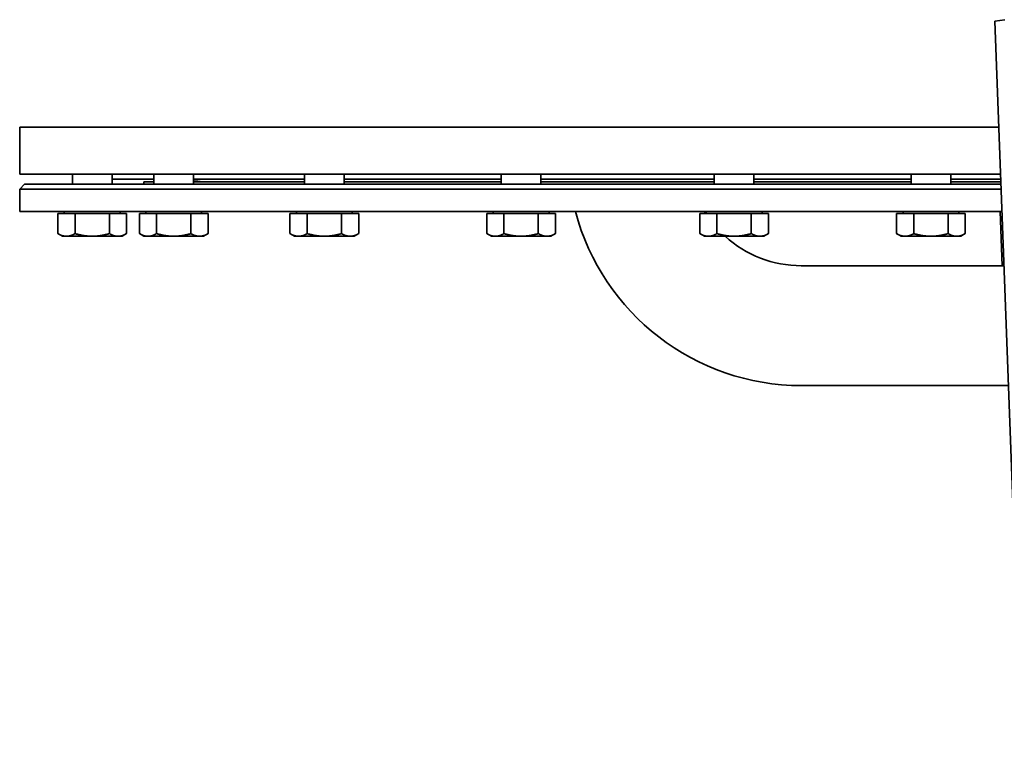
# Model space of a CAD drawing. Extents: x 260 to 2831, y 244 to 4225.
# Drawn here: x 529 to 926, y 1466 to 1761 of the extents above; entities that cross this region are included whole.
import ezdxf

# ---------------------------------------------------------------- set-up
doc = ezdxf.new("R2010")
doc.units = 0
doc.header["$LTSCALE"] = 15
doc.layers.add('Sichtbar (ISO)', color=7, linetype='Continuous', lineweight=35)

msp = doc.modelspace()

# ---------------------------------------------------------------- linework, layer by layer
at = {"layer": 'Sichtbar (ISO)'}
for p, q in [((922.38, 1760.24), (926.37, 1760.84)), ((933.4, 1465.65), (922.38, 1760.24)), ((923.98, 1717.57), (529.42, 1717.57)), ((529.42, 1717.57), (923.98, 1717.57)), ((529.42, 1698.57), (529.42, 1717.57)), ((924.69, 1698.57), (529.42, 1698.57)), ((550.65, 1694.57), (550.65, 1698.57)), ((566.65, 1694.57), (566.65, 1698.57)), ((583.5, 1694.57), (583.5, 1698.57)), ((599.5, 1694.57), (599.5, 1698.57)), ((644.19, 1694.57), (644.19, 1698.57)), ((660.19, 1694.57), (660.19, 1698.57)), ((723.5, 1694.57), (723.5, 1698.57)), ((739.5, 1694.57), (739.5, 1698.57)), ((809.34, 1694.57), (809.34, 1698.57)), ((825.34, 1694.57), (825.34, 1698.57)), ((888.65, 1694.57), (888.65, 1698.57)), ((904.65, 1694.57), (904.65, 1698.57)), ((531.42, 1694.57), (529.42, 1692.57)), ((924.84, 1694.57), (531.42, 1694.57)), ((583.5, 1696.57), (566.65, 1696.57)), ((583.5, 1695.57), (579.42, 1695.57)), ((579.42, 1694.57), (579.42, 1695.57)), ((644.19, 1696.57), (599.5, 1696.57)), ((644.19, 1695.57), (599.5, 1695.57)), ((723.5, 1696.57), (660.19, 1696.57)), ((723.5, 1695.57), (660.19, 1695.57)), ((809.34, 1696.57), (739.5, 1696.57)), ((809.34, 1695.57), (739.5, 1695.57)), ((888.65, 1696.57), (825.34, 1696.57)), ((888.65, 1695.57), (825.34, 1695.57)), ((924.76, 1696.57), (904.65, 1696.57)), ((924.8, 1695.57), (904.65, 1695.57)), ((924.91, 1692.57), (529.42, 1692.57)), ((529.42, 1683.57), (529.42, 1692.57)), ((925.25, 1683.57), (529.42, 1683.57)), ((544.79, 1682.77), (551.72, 1682.77)), ((544.79, 1682.77), (544.79, 1674.64)), ((547.4, 1682.77), (547.4, 1683.57)), ((551.72, 1682.77), (565.58, 1682.77)), ((551.72, 1682.77), (551.72, 1674.64)), ((565.58, 1682.77), (565.58, 1674.64)), ((565.58, 1682.77), (572.5, 1682.77)), ((569.89, 1682.77), (569.89, 1683.57)), ((572.5, 1682.77), (572.5, 1674.64)), ((577.64, 1682.77), (584.57, 1682.77)), ((577.64, 1682.77), (577.64, 1674.64)), ((580.25, 1682.77), (580.25, 1683.57)), ((584.57, 1682.77), (598.42, 1682.77)), ((584.57, 1682.77), (584.57, 1674.64)), ((598.42, 1682.77), (598.42, 1674.64)), ((598.42, 1682.77), (605.35, 1682.77)), ((602.74, 1682.77), (602.74, 1683.57)), ((605.35, 1682.77), (605.35, 1674.64)), ((638.34, 1682.77), (645.27, 1682.77)), ((638.34, 1682.77), (638.34, 1674.64)), ((640.95, 1682.77), (640.95, 1683.57)), ((645.27, 1682.77), (659.12, 1682.77)), ((645.27, 1682.77), (645.27, 1674.64)), ((659.12, 1682.77), (659.12, 1674.64)), ((659.12, 1682.77), (666.05, 1682.77)), ((663.44, 1682.77), (663.44, 1683.57)), ((666.05, 1682.77), (666.05, 1674.64)), ((717.64, 1682.77), (724.57, 1682.77)), ((717.64, 1682.77), (717.64, 1674.64)), ((720.25, 1682.77), (720.25, 1683.57)), ((724.57, 1682.77), (738.43, 1682.77)), ((724.57, 1682.77), (724.57, 1674.64)), ((738.43, 1682.77), (738.43, 1674.64)), ((738.43, 1682.77), (745.36, 1682.77)), ((742.74, 1682.77), (742.74, 1683.57)), ((745.36, 1682.77), (745.36, 1674.64)), ((803.48, 1682.77), (810.41, 1682.77)), ((803.48, 1682.77), (803.48, 1674.64)), ((806.09, 1682.77), (806.09, 1683.57)), ((810.41, 1682.77), (824.27, 1682.77)), ((810.41, 1682.77), (810.41, 1674.64)), ((824.27, 1682.77), (824.27, 1674.64)), ((824.27, 1682.77), (831.2, 1682.77)), ((828.58, 1682.77), (828.58, 1683.57)), ((831.2, 1682.77), (831.2, 1674.64)), ((882.79, 1682.77), (889.72, 1682.77)), ((882.79, 1682.77), (882.79, 1674.64)), ((885.4, 1682.77), (885.4, 1683.57)), ((889.72, 1682.77), (903.57, 1682.77)), ((889.72, 1682.77), (889.72, 1674.64)), ((903.57, 1682.77), (903.57, 1674.64)), ((903.57, 1682.77), (910.5, 1682.77)), ((907.89, 1682.77), (907.89, 1683.57)), ((910.5, 1682.77), (910.5, 1674.64)), ((924.59, 1683.57), (925.41, 1661.72)), ((546.65, 1673.57), (544.79, 1674.64)), ((570.65, 1673.57), (572.5, 1674.64)), ((579.5, 1673.57), (577.64, 1674.64)), ((603.5, 1673.57), (605.35, 1674.64)), ((640.19, 1673.57), (638.34, 1674.64)), ((664.19, 1673.57), (666.05, 1674.64)), ((719.5, 1673.57), (717.64, 1674.64)), ((743.5, 1673.57), (745.36, 1674.64)), ((805.34, 1673.57), (803.48, 1674.64)), ((829.34, 1673.57), (831.2, 1674.64)), ((884.65, 1673.57), (882.79, 1674.64)), ((908.65, 1673.57), (910.5, 1674.64)), ((546.65, 1673.57), (548.25, 1673.57)), ((548.25, 1673.57), (558.65, 1673.57)), ((558.65, 1673.57), (569.04, 1673.57)), ((569.04, 1673.57), (570.65, 1673.57)), ((579.5, 1673.57), (581.1, 1673.57)), ((581.1, 1673.57), (591.5, 1673.57)), ((591.5, 1673.57), (601.89, 1673.57)), ((601.89, 1673.57), (603.5, 1673.57)), ((640.19, 1673.57), (641.8, 1673.57)), ((641.8, 1673.57), (652.19, 1673.57)), ((652.19, 1673.57), (662.59, 1673.57)), ((662.59, 1673.57), (664.19, 1673.57)), ((719.5, 1673.57), (721.11, 1673.57)), ((721.11, 1673.57), (731.5, 1673.57)), ((731.5, 1673.57), (741.89, 1673.57)), ((741.89, 1673.57), (743.5, 1673.57)), ((805.34, 1673.57), (806.95, 1673.57)), ((806.95, 1673.57), (817.34, 1673.57)), ((817.34, 1673.57), (827.73, 1673.57)), ((827.73, 1673.57), (829.34, 1673.57)), ((884.65, 1673.57), (886.25, 1673.57)), ((886.25, 1673.57), (896.65, 1673.57)), ((896.65, 1673.57), (907.04, 1673.57)), ((907.04, 1673.57), (908.65, 1673.57)), ((844.42, 1661.72), (926.07, 1661.72)), ((844.42, 1613.42), (927.88, 1613.42))]:
    msp.add_line(p, q, dxfattribs=at)
at = {"layer": 'Sichtbar (ISO)', "flags": 128}
for points in [[(544.79, 1674.64), (544.95, 1674.55), (545.11, 1674.47), (545.26, 1674.38), (545.42, 1674.31), (545.57, 1674.23), (545.72, 1674.17), (545.86, 1674.1), (546.01, 1674.04), (546.16, 1673.98), (546.3, 1673.93), (546.44, 1673.88), (546.59, 1673.83), (546.73, 1673.79), (546.87, 1673.75), (547.01, 1673.72), (547.15, 1673.69), (547.29, 1673.66), (547.42, 1673.64), (547.56, 1673.62), (547.7, 1673.6), (547.84, 1673.59), (547.98, 1673.58), (548.12, 1673.57), (548.25, 1673.57)], [(548.25, 1673.57), (548.39, 1673.57), (548.53, 1673.58), (548.67, 1673.59), (548.81, 1673.6), (548.95, 1673.62), (549.09, 1673.64), (549.22, 1673.66), (549.36, 1673.69), (549.5, 1673.72), (549.64, 1673.75), (549.78, 1673.79), (549.92, 1673.83), (550.07, 1673.88), (550.21, 1673.93), (550.35, 1673.98), (550.5, 1674.04), (550.64, 1674.1), (550.79, 1674.17), (550.94, 1674.23), (551.09, 1674.31), (551.25, 1674.38), (551.4, 1674.47), (551.56, 1674.55), (551.72, 1674.64)], [(551.72, 1674.64), (552.04, 1674.55), (552.35, 1674.47), (552.66, 1674.38), (552.97, 1674.31), (553.27, 1674.23), (553.57, 1674.17), (553.87, 1674.1), (554.16, 1674.04), (554.45, 1673.98), (554.74, 1673.93), (555.03, 1673.88), (555.31, 1673.83), (555.59, 1673.79), (555.87, 1673.75), (556.15, 1673.72), (556.43, 1673.69), (556.71, 1673.66), (556.99, 1673.64), (557.26, 1673.62), (557.54, 1673.6), (557.82, 1673.59), (558.09, 1673.58), (558.37, 1673.57), (558.65, 1673.57)], [(558.65, 1673.57), (558.92, 1673.57), (559.2, 1673.58), (559.48, 1673.59), (559.75, 1673.6), (560.03, 1673.62), (560.31, 1673.64), (560.58, 1673.66), (560.86, 1673.69), (561.14, 1673.72), (561.42, 1673.75), (561.7, 1673.79), (561.98, 1673.83), (562.27, 1673.88), (562.55, 1673.93), (562.84, 1673.98), (563.13, 1674.04), (563.43, 1674.1), (563.72, 1674.17), (564.02, 1674.23), (564.33, 1674.31), (564.63, 1674.38), (564.94, 1674.47), (565.26, 1674.55), (565.58, 1674.64)], [(565.58, 1674.64), (565.73, 1674.55), (565.89, 1674.47), (566.05, 1674.38), (566.2, 1674.31), (566.35, 1674.23), (566.5, 1674.17), (566.65, 1674.1), (566.8, 1674.04), (566.94, 1673.98), (567.09, 1673.93), (567.23, 1673.88), (567.37, 1673.83), (567.51, 1673.79), (567.65, 1673.75), (567.79, 1673.72), (567.93, 1673.69), (568.07, 1673.66), (568.21, 1673.64), (568.35, 1673.62), (568.49, 1673.6), (568.62, 1673.59), (568.76, 1673.58), (568.9, 1673.57), (569.04, 1673.57)], [(569.04, 1673.57), (569.18, 1673.57), (569.32, 1673.58), (569.45, 1673.59), (569.59, 1673.6), (569.73, 1673.62), (569.87, 1673.64), (570.01, 1673.66), (570.15, 1673.69), (570.29, 1673.72), (570.43, 1673.75), (570.57, 1673.79), (570.71, 1673.83), (570.85, 1673.88), (570.99, 1673.93), (571.14, 1673.98), (571.28, 1674.04), (571.43, 1674.1), (571.58, 1674.17), (571.73, 1674.23), (571.88, 1674.31), (572.03, 1674.38), (572.19, 1674.47), (572.34, 1674.55), (572.5, 1674.64)], [(577.64, 1674.64), (577.8, 1674.55), (577.96, 1674.47), (578.11, 1674.38), (578.26, 1674.31), (578.42, 1674.23), (578.57, 1674.17), (578.71, 1674.1), (578.86, 1674.04), (579.01, 1673.98), (579.15, 1673.93), (579.29, 1673.88), (579.44, 1673.83), (579.58, 1673.79), (579.72, 1673.75), (579.86, 1673.72), (580, 1673.69), (580.14, 1673.66), (580.27, 1673.64), (580.41, 1673.62), (580.55, 1673.6), (580.69, 1673.59), (580.83, 1673.58), (580.97, 1673.57), (581.1, 1673.57)], [(581.1, 1673.57), (581.24, 1673.57), (581.38, 1673.58), (581.52, 1673.59), (581.66, 1673.6), (581.8, 1673.62), (581.93, 1673.64), (582.07, 1673.66), (582.21, 1673.69), (582.35, 1673.72), (582.49, 1673.75), (582.63, 1673.79), (582.77, 1673.83), (582.91, 1673.88), (583.06, 1673.93), (583.2, 1673.98), (583.35, 1674.04), (583.49, 1674.1), (583.64, 1674.17), (583.79, 1674.23), (583.94, 1674.31), (584.1, 1674.38), (584.25, 1674.47), (584.41, 1674.55), (584.57, 1674.64)], [(584.57, 1674.64), (584.89, 1674.55), (585.2, 1674.47), (585.51, 1674.38), (585.82, 1674.31), (586.12, 1674.23), (586.42, 1674.17), (586.72, 1674.1), (587.01, 1674.04), (587.3, 1673.98), (587.59, 1673.93), (587.87, 1673.88), (588.16, 1673.83), (588.44, 1673.79), (588.72, 1673.75), (589, 1673.72), (589.28, 1673.69), (589.56, 1673.66), (589.84, 1673.64), (590.11, 1673.62), (590.39, 1673.6), (590.66, 1673.59), (590.94, 1673.58), (591.22, 1673.57), (591.5, 1673.57)], [(591.5, 1673.57), (591.77, 1673.57), (592.05, 1673.58), (592.33, 1673.59), (592.6, 1673.6), (592.88, 1673.62), (593.16, 1673.64), (593.43, 1673.66), (593.71, 1673.69), (593.99, 1673.72), (594.27, 1673.75), (594.55, 1673.79), (594.83, 1673.83), (595.12, 1673.88), (595.4, 1673.93), (595.69, 1673.98), (595.98, 1674.04), (596.28, 1674.1), (596.57, 1674.17), (596.87, 1674.23), (597.17, 1674.31), (597.48, 1674.38), (597.79, 1674.47), (598.11, 1674.55), (598.42, 1674.64)], [(598.42, 1674.64), (598.58, 1674.55), (598.74, 1674.47), (598.9, 1674.38), (599.05, 1674.31), (599.2, 1674.23), (599.35, 1674.17), (599.5, 1674.1), (599.65, 1674.04), (599.79, 1673.98), (599.93, 1673.93), (600.08, 1673.88), (600.22, 1673.83), (600.36, 1673.79), (600.5, 1673.75), (600.64, 1673.72), (600.78, 1673.69), (600.92, 1673.66), (601.06, 1673.64), (601.2, 1673.62), (601.33, 1673.6), (601.47, 1673.59), (601.61, 1673.58), (601.75, 1673.57), (601.89, 1673.57)], [(601.89, 1673.57), (602.03, 1673.57), (602.17, 1673.58), (602.3, 1673.59), (602.44, 1673.6), (602.58, 1673.62), (602.72, 1673.64), (602.86, 1673.66), (603, 1673.69), (603.14, 1673.72), (603.28, 1673.75), (603.42, 1673.79), (603.56, 1673.83), (603.7, 1673.88), (603.84, 1673.93), (603.99, 1673.98), (604.13, 1674.04), (604.28, 1674.1), (604.43, 1674.17), (604.58, 1674.23), (604.73, 1674.31), (604.88, 1674.38), (605.04, 1674.47), (605.19, 1674.55), (605.35, 1674.64)], [(638.34, 1674.64), (638.5, 1674.55), (638.65, 1674.47), (638.81, 1674.38), (638.96, 1674.31), (639.11, 1674.23), (639.26, 1674.17), (639.41, 1674.1), (639.56, 1674.04), (639.7, 1673.98), (639.85, 1673.93), (639.99, 1673.88), (640.13, 1673.83), (640.27, 1673.79), (640.41, 1673.75), (640.55, 1673.72), (640.69, 1673.69), (640.83, 1673.66), (640.97, 1673.64), (641.11, 1673.62), (641.25, 1673.6), (641.39, 1673.59), (641.52, 1673.58), (641.66, 1673.57), (641.8, 1673.57)], [(641.8, 1673.57), (641.94, 1673.57), (642.08, 1673.58), (642.22, 1673.59), (642.36, 1673.6), (642.49, 1673.62), (642.63, 1673.64), (642.77, 1673.66), (642.91, 1673.69), (643.05, 1673.72), (643.19, 1673.75), (643.33, 1673.79), (643.47, 1673.83), (643.61, 1673.88), (643.76, 1673.93), (643.9, 1673.98), (644.05, 1674.04), (644.19, 1674.1), (644.34, 1674.17), (644.49, 1674.23), (644.64, 1674.31), (644.79, 1674.38), (644.95, 1674.47), (645.11, 1674.55), (645.27, 1674.64)], [(645.27, 1674.64), (645.58, 1674.55), (645.9, 1674.47), (646.21, 1674.38), (646.52, 1674.31), (646.82, 1674.23), (647.12, 1674.17), (647.41, 1674.1), (647.71, 1674.04), (648, 1673.98), (648.29, 1673.93), (648.57, 1673.88), (648.86, 1673.83), (649.14, 1673.79), (649.42, 1673.75), (649.7, 1673.72), (649.98, 1673.69), (650.26, 1673.66), (650.53, 1673.64), (650.81, 1673.62), (651.09, 1673.6), (651.36, 1673.59), (651.64, 1673.58), (651.92, 1673.57), (652.19, 1673.57)], [(652.19, 1673.57), (652.47, 1673.57), (652.75, 1673.58), (653.03, 1673.59), (653.3, 1673.6), (653.58, 1673.62), (653.86, 1673.64), (654.13, 1673.66), (654.41, 1673.69), (654.69, 1673.72), (654.97, 1673.75), (655.25, 1673.79), (655.53, 1673.83), (655.82, 1673.88), (656.1, 1673.93), (656.39, 1673.98), (656.68, 1674.04), (656.97, 1674.1), (657.27, 1674.17), (657.57, 1674.23), (657.87, 1674.31), (658.18, 1674.38), (658.49, 1674.47), (658.8, 1674.55), (659.12, 1674.64)], [(659.12, 1674.64), (659.28, 1674.55), (659.44, 1674.47), (659.59, 1674.38), (659.75, 1674.31), (659.9, 1674.23), (660.05, 1674.17), (660.2, 1674.1), (660.34, 1674.04), (660.49, 1673.98), (660.63, 1673.93), (660.78, 1673.88), (660.92, 1673.83), (661.06, 1673.79), (661.2, 1673.75), (661.34, 1673.72), (661.48, 1673.69), (661.62, 1673.66), (661.76, 1673.64), (661.89, 1673.62), (662.03, 1673.6), (662.17, 1673.59), (662.31, 1673.58), (662.45, 1673.57), (662.59, 1673.57)], [(662.59, 1673.57), (662.73, 1673.57), (662.86, 1673.58), (663, 1673.59), (663.14, 1673.6), (663.28, 1673.62), (663.42, 1673.64), (663.56, 1673.66), (663.69, 1673.69), (663.83, 1673.72), (663.97, 1673.75), (664.11, 1673.79), (664.26, 1673.83), (664.4, 1673.88), (664.54, 1673.93), (664.68, 1673.98), (664.83, 1674.04), (664.98, 1674.1), (665.12, 1674.17), (665.27, 1674.23), (665.43, 1674.31), (665.58, 1674.38), (665.73, 1674.47), (665.89, 1674.55), (666.05, 1674.64)], [(717.64, 1674.64), (717.8, 1674.55), (717.96, 1674.47), (718.12, 1674.38), (718.27, 1674.31), (718.42, 1674.23), (718.57, 1674.17), (718.72, 1674.1), (718.86, 1674.04), (719.01, 1673.98), (719.15, 1673.93), (719.3, 1673.88), (719.44, 1673.83), (719.58, 1673.79), (719.72, 1673.75), (719.86, 1673.72), (720, 1673.69), (720.14, 1673.66), (720.28, 1673.64), (720.42, 1673.62), (720.55, 1673.6), (720.69, 1673.59), (720.83, 1673.58), (720.97, 1673.57), (721.11, 1673.57)], [(721.11, 1673.57), (721.25, 1673.57), (721.38, 1673.58), (721.52, 1673.59), (721.66, 1673.6), (721.8, 1673.62), (721.94, 1673.64), (722.08, 1673.66), (722.22, 1673.69), (722.35, 1673.72), (722.49, 1673.75), (722.63, 1673.79), (722.78, 1673.83), (722.92, 1673.88), (723.06, 1673.93), (723.21, 1673.98), (723.35, 1674.04), (723.5, 1674.1), (723.65, 1674.17), (723.8, 1674.23), (723.95, 1674.31), (724.1, 1674.38), (724.25, 1674.47), (724.41, 1674.55), (724.57, 1674.64)], [(724.57, 1674.64), (724.89, 1674.55), (725.2, 1674.47), (725.52, 1674.38), (725.82, 1674.31), (726.12, 1674.23), (726.42, 1674.17), (726.72, 1674.1), (727.01, 1674.04), (727.3, 1673.98), (727.59, 1673.93), (727.88, 1673.88), (728.16, 1673.83), (728.44, 1673.79), (728.73, 1673.75), (729.01, 1673.72), (729.28, 1673.69), (729.56, 1673.66), (729.84, 1673.64), (730.12, 1673.62), (730.39, 1673.6), (730.67, 1673.59), (730.95, 1673.58), (731.22, 1673.57), (731.5, 1673.57)], [(731.5, 1673.57), (731.78, 1673.57), (732.05, 1673.58), (732.33, 1673.59), (732.61, 1673.6), (732.88, 1673.62), (733.16, 1673.64), (733.44, 1673.66), (733.72, 1673.69), (733.99, 1673.72), (734.27, 1673.75), (734.55, 1673.79), (734.84, 1673.83), (735.12, 1673.88), (735.41, 1673.93), (735.7, 1673.98), (735.99, 1674.04), (736.28, 1674.1), (736.58, 1674.17), (736.88, 1674.23), (737.18, 1674.31), (737.48, 1674.38), (737.79, 1674.47), (738.11, 1674.55), (738.43, 1674.64)], [(738.43, 1674.64), (738.59, 1674.55), (738.74, 1674.47), (738.9, 1674.38), (739.05, 1674.31), (739.2, 1674.23), (739.35, 1674.17), (739.5, 1674.1), (739.65, 1674.04), (739.79, 1673.98), (739.94, 1673.93), (740.08, 1673.88), (740.22, 1673.83), (740.36, 1673.79), (740.51, 1673.75), (740.64, 1673.72), (740.78, 1673.69), (740.92, 1673.66), (741.06, 1673.64), (741.2, 1673.62), (741.34, 1673.6), (741.48, 1673.59), (741.61, 1673.58), (741.75, 1673.57), (741.89, 1673.57)], [(741.89, 1673.57), (742.03, 1673.57), (742.17, 1673.58), (742.31, 1673.59), (742.45, 1673.6), (742.58, 1673.62), (742.72, 1673.64), (742.86, 1673.66), (743, 1673.69), (743.14, 1673.72), (743.28, 1673.75), (743.42, 1673.79), (743.56, 1673.83), (743.7, 1673.88), (743.85, 1673.93), (743.99, 1673.98), (744.14, 1674.04), (744.28, 1674.1), (744.43, 1674.17), (744.58, 1674.23), (744.73, 1674.31), (744.88, 1674.38), (745.04, 1674.47), (745.2, 1674.55), (745.36, 1674.64)], [(803.48, 1674.64), (803.64, 1674.55), (803.8, 1674.47), (803.95, 1674.38), (804.11, 1674.31), (804.26, 1674.23), (804.41, 1674.17), (804.56, 1674.1), (804.7, 1674.04), (804.85, 1673.98), (804.99, 1673.93), (805.14, 1673.88), (805.28, 1673.83), (805.42, 1673.79), (805.56, 1673.75), (805.7, 1673.72), (805.84, 1673.69), (805.98, 1673.66), (806.12, 1673.64), (806.26, 1673.62), (806.39, 1673.6), (806.53, 1673.59), (806.67, 1673.58), (806.81, 1673.57), (806.95, 1673.57)], [(806.95, 1673.57), (807.09, 1673.57), (807.22, 1673.58), (807.36, 1673.59), (807.5, 1673.6), (807.64, 1673.62), (807.78, 1673.64), (807.92, 1673.66), (808.06, 1673.69), (808.19, 1673.72), (808.33, 1673.75), (808.47, 1673.79), (808.62, 1673.83), (808.76, 1673.88), (808.9, 1673.93), (809.05, 1673.98), (809.19, 1674.04), (809.34, 1674.1), (809.49, 1674.17), (809.64, 1674.23), (809.79, 1674.31), (809.94, 1674.38), (810.09, 1674.47), (810.25, 1674.55), (810.41, 1674.64)], [(810.41, 1674.64), (810.73, 1674.55), (811.04, 1674.47), (811.35, 1674.38), (811.66, 1674.31), (811.96, 1674.23), (812.26, 1674.17), (812.56, 1674.1), (812.85, 1674.04), (813.14, 1673.98), (813.43, 1673.93), (813.72, 1673.88), (814, 1673.83), (814.28, 1673.79), (814.57, 1673.75), (814.85, 1673.72), (815.12, 1673.69), (815.4, 1673.66), (815.68, 1673.64), (815.96, 1673.62), (816.23, 1673.6), (816.51, 1673.59), (816.78, 1673.58), (817.06, 1673.57), (817.34, 1673.57)], [(817.34, 1673.57), (817.62, 1673.57), (817.89, 1673.58), (818.17, 1673.59), (818.45, 1673.6), (818.72, 1673.62), (819, 1673.64), (819.28, 1673.66), (819.56, 1673.69), (819.83, 1673.72), (820.11, 1673.75), (820.39, 1673.79), (820.68, 1673.83), (820.96, 1673.88), (821.25, 1673.93), (821.54, 1673.98), (821.83, 1674.04), (822.12, 1674.1), (822.42, 1674.17), (822.72, 1674.23), (823.02, 1674.31), (823.32, 1674.38), (823.63, 1674.47), (823.95, 1674.55), (824.27, 1674.64)], [(824.27, 1674.64), (824.43, 1674.55), (824.58, 1674.47), (824.74, 1674.38), (824.89, 1674.31), (825.04, 1674.23), (825.19, 1674.17), (825.34, 1674.1), (825.49, 1674.04), (825.63, 1673.98), (825.78, 1673.93), (825.92, 1673.88), (826.06, 1673.83), (826.2, 1673.79), (826.34, 1673.75), (826.48, 1673.72), (826.62, 1673.69), (826.76, 1673.66), (826.9, 1673.64), (827.04, 1673.62), (827.18, 1673.6), (827.32, 1673.59), (827.45, 1673.58), (827.59, 1673.57), (827.73, 1673.57)], [(827.73, 1673.57), (827.87, 1673.57), (828.01, 1673.58), (828.15, 1673.59), (828.29, 1673.6), (828.42, 1673.62), (828.56, 1673.64), (828.7, 1673.66), (828.84, 1673.69), (828.98, 1673.72), (829.12, 1673.75), (829.26, 1673.79), (829.4, 1673.83), (829.54, 1673.88), (829.69, 1673.93), (829.83, 1673.98), (829.98, 1674.04), (830.12, 1674.1), (830.27, 1674.17), (830.42, 1674.23), (830.57, 1674.31), (830.72, 1674.38), (830.88, 1674.47), (831.04, 1674.55), (831.2, 1674.64)], [(882.79, 1674.64), (882.95, 1674.55), (883.11, 1674.47), (883.26, 1674.38), (883.41, 1674.31), (883.56, 1674.23), (883.71, 1674.17), (883.86, 1674.1), (884.01, 1674.04), (884.15, 1673.98), (884.3, 1673.93), (884.44, 1673.88), (884.58, 1673.83), (884.73, 1673.79), (884.87, 1673.75), (885.01, 1673.72), (885.14, 1673.69), (885.28, 1673.66), (885.42, 1673.64), (885.56, 1673.62), (885.7, 1673.6), (885.84, 1673.59), (885.98, 1673.58), (886.11, 1673.57), (886.25, 1673.57)], [(886.25, 1673.57), (886.39, 1673.57), (886.53, 1673.58), (886.67, 1673.59), (886.81, 1673.6), (886.94, 1673.62), (887.08, 1673.64), (887.22, 1673.66), (887.36, 1673.69), (887.5, 1673.72), (887.64, 1673.75), (887.78, 1673.79), (887.92, 1673.83), (888.06, 1673.88), (888.21, 1673.93), (888.35, 1673.98), (888.5, 1674.04), (888.64, 1674.1), (888.79, 1674.17), (888.94, 1674.23), (889.09, 1674.31), (889.25, 1674.38), (889.4, 1674.47), (889.56, 1674.55), (889.72, 1674.64)], [(889.72, 1674.64), (890.04, 1674.55), (890.35, 1674.47), (890.66, 1674.38), (890.97, 1674.31), (891.27, 1674.23), (891.57, 1674.17), (891.86, 1674.1), (892.16, 1674.04), (892.45, 1673.98), (892.74, 1673.93), (893.02, 1673.88), (893.31, 1673.83), (893.59, 1673.79), (893.87, 1673.75), (894.15, 1673.72), (894.43, 1673.69), (894.71, 1673.66), (894.98, 1673.64), (895.26, 1673.62), (895.54, 1673.6), (895.81, 1673.59), (896.09, 1673.58), (896.37, 1673.57), (896.65, 1673.57)], [(896.65, 1673.57), (896.92, 1673.57), (897.2, 1673.58), (897.48, 1673.59), (897.75, 1673.6), (898.03, 1673.62), (898.31, 1673.64), (898.58, 1673.66), (898.86, 1673.69), (899.14, 1673.72), (899.42, 1673.75), (899.7, 1673.79), (899.98, 1673.83), (900.27, 1673.88), (900.55, 1673.93), (900.84, 1673.98), (901.13, 1674.04), (901.43, 1674.1), (901.72, 1674.17), (902.02, 1674.23), (902.32, 1674.31), (902.63, 1674.38), (902.94, 1674.47), (903.25, 1674.55), (903.57, 1674.64)], [(903.57, 1674.64), (903.73, 1674.55), (903.89, 1674.47), (904.05, 1674.38), (904.2, 1674.31), (904.35, 1674.23), (904.5, 1674.17), (904.65, 1674.1), (904.79, 1674.04), (904.94, 1673.98), (905.08, 1673.93), (905.23, 1673.88), (905.37, 1673.83), (905.51, 1673.79), (905.65, 1673.75), (905.79, 1673.72), (905.93, 1673.69), (906.07, 1673.66), (906.21, 1673.64), (906.35, 1673.62), (906.48, 1673.6), (906.62, 1673.59), (906.76, 1673.58), (906.9, 1673.57), (907.04, 1673.57)], [(907.04, 1673.57), (907.18, 1673.57), (907.31, 1673.58), (907.45, 1673.59), (907.59, 1673.6), (907.73, 1673.62), (907.87, 1673.64), (908.01, 1673.66), (908.15, 1673.69), (908.28, 1673.72), (908.42, 1673.75), (908.56, 1673.79), (908.71, 1673.83), (908.85, 1673.88), (908.99, 1673.93), (909.14, 1673.98), (909.28, 1674.04), (909.43, 1674.1), (909.58, 1674.17), (909.73, 1674.23), (909.88, 1674.31), (910.03, 1674.38), (910.18, 1674.47), (910.34, 1674.55), (910.5, 1674.64)]]:
    msp.add_lwpolyline(points, dxfattribs=at)
at = {"layer": 'Sichtbar (ISO)'}
for centre, radius, start, end in [((586.2, 1836.57), 141, 275.4125, 276.8249), ((844.42, 1707.57), 94.15, 194.7697, 270), ((844.42, 1707.57), 45.85, 211.5667, 212.7477), ((844.42, 1707.57), 45.85, 227.8675, 270)]:
    msp.add_arc(centre, radius, start, end, dxfattribs=at)

doc.saveas('drawing.dxf')
